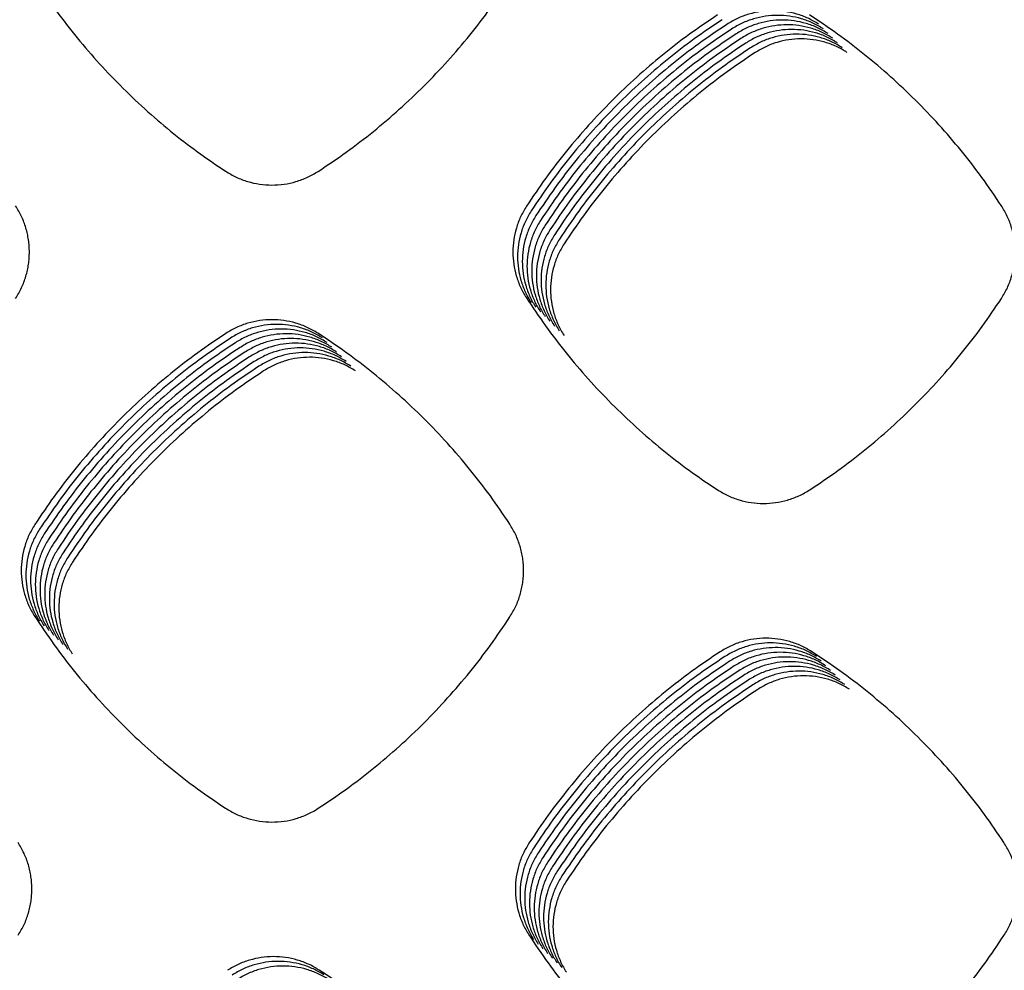
# Model space of a CAD drawing. Units: millimetres. Extents: x 14825 to 21551, y -16892 to -12508.
# Drawn here: x 15905 to 15944, y -15545 to -15507 of the extents above; entities that cross this region are included whole.
import ezdxf

# ---------------------------------------------------------------- set-up
doc = ezdxf.new("R2010")
doc.units = ezdxf.units.MM

msp = doc.modelspace()

# ---------------------------------------------------------------- linework, layer by layer
at = {"color": 6, "linetype": 'Continuous'}
for points, knots in [([(15905.79, -15505.273), (15906.041, -15505.649), (15906.544, -15506.402), (15907.373, -15507.479), (15908.252, -15508.514), (15909.185, -15509.502), (15910.169, -15510.44), (15911.201, -15511.325), (15912.275, -15512.159), (15913.026, -15512.665), (15913.401, -15512.919)], [0, 0, 0, 0, 1.358364, 2.714753, 4.073026, 5.43197, 6.790596, 8.149626, 9.507631, 10.866537, 10.866537, 10.866537, 10.866537]), ([(15917.097, -15512.926), (15917.473, -15512.673), (15918.226, -15512.169), (15919.303, -15511.339), (15920.339, -15510.457), (15921.326, -15509.521), (15922.264, -15508.535), (15923.147, -15507.501), (15923.979, -15506.424), (15924.485, -15505.671), (15924.738, -15505.295)], [0, 0, 0, 0, 1.359758, 2.717739, 4.077545, 5.43771, 6.797587, 8.157865, 9.516988, 10.87713, 10.87713, 10.87713, 10.87713]), ([(15933.018, -15506.688), (15932.643, -15506.941), (15931.893, -15507.446), (15930.819, -15508.277), (15929.788, -15509.159), (15928.804, -15510.095), (15927.869, -15511.08), (15926.988, -15512.114), (15926.158, -15513.189), (15925.654, -15513.941), (15925.401, -15514.317)], [0, 0, 0, 0, 1.357189, 2.712379, 4.069449, 5.42724, 6.784715, 8.142592, 9.499468, 10.857224, 10.857224, 10.857224, 10.857224]), ([(15937.057, -15507.055), (15936.918, -15506.973), (15936.639, -15506.808), (15936.182, -15506.642), (15935.707, -15506.538), (15935.223, -15506.505), (15934.74, -15506.54), (15934.267, -15506.646), (15933.811, -15506.814), (15933.533, -15506.98), (15933.393, -15507.063)], [0, 0, 0, 0, 0.484481, 0.968648, 1.453118, 1.937174, 2.419515, 2.901442, 3.385729, 3.871168, 3.871168, 3.871168, 3.871168]), ([(15944.336, -15514.289), (15944.082, -15513.914), (15943.575, -15513.163), (15942.741, -15512.09), (15941.856, -15511.059), (15940.917, -15510.075), (15939.928, -15509.142), (15938.892, -15508.263), (15937.813, -15507.434), (15937.059, -15506.931), (15936.682, -15506.68)], [0, 0, 0, 0, 1.358878, 2.715869, 4.074726, 5.434113, 6.793188, 8.152667, 9.511062, 10.870412, 10.870412, 10.870412, 10.870412]), ([(15933.206, -15506.875), (15932.83, -15507.128), (15932.08, -15507.633), (15931.007, -15508.464), (15929.975, -15509.346), (15928.991, -15510.282), (15928.057, -15511.268), (15927.176, -15512.301), (15926.346, -15513.377), (15925.841, -15514.128), (15925.589, -15514.504)], [0, 0, 0, 0, 1.357189, 2.712379, 4.069449, 5.42724, 6.784715, 8.142592, 9.499468, 10.857224, 10.857224, 10.857224, 10.857224]), ([(15933.393, -15507.063), (15933.018, -15507.316), (15932.268, -15507.821), (15931.195, -15508.652), (15930.163, -15509.534), (15929.179, -15510.469), (15928.244, -15511.455), (15927.363, -15512.489), (15926.533, -15513.564), (15926.029, -15514.316), (15925.777, -15514.691)], [0, 0, 0, 0, 1.357189, 2.712379, 4.069449, 5.42724, 6.784715, 8.142592, 9.499468, 10.857224, 10.857224, 10.857224, 10.857224]), ([(15937.245, -15507.242), (15937.106, -15507.16), (15936.827, -15506.996), (15936.369, -15506.829), (15935.895, -15506.726), (15935.411, -15506.693), (15934.927, -15506.728), (15934.455, -15506.834), (15933.998, -15507.002), (15933.72, -15507.167), (15933.581, -15507.25)], [0, 0, 0, 0, 0.484481, 0.968648, 1.453118, 1.937174, 2.419515, 2.901442, 3.385729, 3.871168, 3.871168, 3.871168, 3.871168]), ([(15937.433, -15507.429), (15937.293, -15507.347), (15937.014, -15507.183), (15936.557, -15507.017), (15936.082, -15506.913), (15935.598, -15506.88), (15935.115, -15506.915), (15934.642, -15507.021), (15934.186, -15507.189), (15933.908, -15507.355), (15933.768, -15507.438)], [0, 0, 0, 0, 0.484481, 0.968648, 1.453118, 1.937174, 2.419515, 2.901442, 3.385729, 3.871168, 3.871168, 3.871168, 3.871168]), ([(15937.62, -15507.617), (15937.481, -15507.535), (15937.202, -15507.371), (15936.744, -15507.204), (15936.27, -15507.1), (15935.786, -15507.068), (15935.303, -15507.103), (15934.83, -15507.208), (15934.374, -15507.377), (15934.095, -15507.542), (15933.956, -15507.625)], [0, 0, 0, 0, 0.484481, 0.968648, 1.453118, 1.937174, 2.419515, 2.901442, 3.385729, 3.871168, 3.871168, 3.871168, 3.871168]), ([(15933.581, -15507.25), (15933.205, -15507.503), (15932.455, -15508.008), (15931.382, -15508.839), (15930.351, -15509.721), (15929.366, -15510.657), (15928.432, -15511.643), (15927.551, -15512.676), (15926.721, -15513.752), (15926.217, -15514.503), (15925.964, -15514.879)], [0, 0, 0, 0, 1.357189, 2.712379, 4.069449, 5.42724, 6.784715, 8.142592, 9.499468, 10.857224, 10.857224, 10.857224, 10.857224]), ([(15933.768, -15507.438), (15933.393, -15507.69), (15932.643, -15508.196), (15931.57, -15509.027), (15930.538, -15509.908), (15929.554, -15510.844), (15928.619, -15511.83), (15927.739, -15512.864), (15926.909, -15513.939), (15926.404, -15514.69), (15926.152, -15515.066)], [0, 0, 0, 0, 1.357189, 2.712379, 4.069449, 5.42724, 6.784715, 8.142592, 9.499468, 10.857224, 10.857224, 10.857224, 10.857224]), ([(15937.808, -15507.804), (15937.668, -15507.722), (15937.39, -15507.558), (15936.932, -15507.392), (15936.458, -15507.288), (15935.973, -15507.255), (15935.49, -15507.29), (15935.018, -15507.396), (15934.561, -15507.564), (15934.283, -15507.73), (15934.144, -15507.812)], [0, 0, 0, 0, 0.484481, 0.968648, 1.453118, 1.937174, 2.419515, 2.901442, 3.385729, 3.871168, 3.871168, 3.871168, 3.871168]), ([(15937.995, -15507.992), (15937.856, -15507.91), (15937.577, -15507.745), (15937.12, -15507.579), (15936.645, -15507.475), (15936.161, -15507.442), (15935.678, -15507.477), (15935.205, -15507.583), (15934.749, -15507.751), (15934.471, -15507.917), (15934.331, -15508)], [0, 0, 0, 0, 0.484481, 0.968648, 1.453118, 1.937174, 2.419515, 2.901442, 3.385729, 3.871168, 3.871168, 3.871168, 3.871168]), ([(15933.956, -15507.625), (15933.581, -15507.878), (15932.831, -15508.383), (15931.757, -15509.214), (15930.726, -15510.096), (15929.742, -15511.032), (15928.807, -15512.017), (15927.926, -15513.051), (15927.096, -15514.126), (15926.592, -15514.878), (15926.339, -15515.254)], [0, 0, 0, 0, 1.357189, 2.712379, 4.069449, 5.42724, 6.784715, 8.142592, 9.499468, 10.857224, 10.857224, 10.857224, 10.857224]), ([(15934.144, -15507.812), (15933.768, -15508.065), (15933.018, -15508.57), (15931.945, -15509.401), (15930.913, -15510.283), (15929.929, -15511.219), (15928.995, -15512.205), (15928.114, -15513.238), (15927.284, -15514.314), (15926.779, -15515.065), (15926.527, -15515.441)], [0, 0, 0, 0, 1.357189, 2.712379, 4.069449, 5.42724, 6.784715, 8.142592, 9.499468, 10.857224, 10.857224, 10.857224, 10.857224]), ([(15938.183, -15508.179), (15938.044, -15508.097), (15937.765, -15507.933), (15937.307, -15507.766), (15936.833, -15507.663), (15936.349, -15507.63), (15935.865, -15507.665), (15935.393, -15507.771), (15934.936, -15507.939), (15934.658, -15508.104), (15934.519, -15508.187)], [0, 0, 0, 0, 0.484481, 0.968648, 1.453118, 1.937174, 2.419515, 2.901442, 3.385729, 3.871168, 3.871168, 3.871168, 3.871168]), ([(15934.331, -15508), (15933.956, -15508.253), (15933.206, -15508.758), (15932.133, -15509.589), (15931.101, -15510.471), (15930.117, -15511.406), (15929.182, -15512.392), (15928.301, -15513.426), (15927.471, -15514.501), (15926.967, -15515.253), (15926.715, -15515.628)], [0, 0, 0, 0, 1.357189, 2.712379, 4.069449, 5.42724, 6.784715, 8.142592, 9.499468, 10.857224, 10.857224, 10.857224, 10.857224]), ([(15934.519, -15508.187), (15934.143, -15508.44), (15933.393, -15508.945), (15932.32, -15509.776), (15931.288, -15510.658), (15930.304, -15511.594), (15929.37, -15512.58), (15928.489, -15513.613), (15927.659, -15514.689), (15927.155, -15515.44), (15926.902, -15515.816)], [0, 0, 0, 0, 1.357189, 2.712379, 4.069449, 5.42724, 6.784715, 8.142592, 9.499468, 10.857224, 10.857224, 10.857224, 10.857224]), ([(15913.401, -15512.919), (15913.541, -15513.002), (15913.821, -15513.169), (15914.282, -15513.339), (15914.759, -15513.447), (15915.248, -15513.482), (15915.736, -15513.448), (15916.134, -15513.361), (15916.443, -15513.258), (15916.669, -15513.164), (15916.888, -15513.055), (15917.027, -15512.969), (15917.097, -15512.926)], [0, 0, 0, 0, 0.488293, 0.976502, 1.464766, 1.952946, 2.440428, 2.926191, 3.17115, 3.41626, 3.660653, 3.905846, 3.905846, 3.905846, 3.905846]), ([(15905.031, -15517.991), (15905.115, -15517.851), (15905.281, -15517.571), (15905.421, -15517.187), (15905.503, -15516.871), (15905.546, -15516.63), (15905.572, -15516.388), (15905.581, -15516.144), (15905.572, -15515.9), (15905.546, -15515.656), (15905.502, -15515.416), (15905.42, -15515.101), (15905.278, -15514.716), (15905.111, -15514.435), (15905.027, -15514.294)], [0, 0, 0, 0, 0.488425, 0.975121, 1.220517, 1.46536, 1.708589, 1.951801, 2.196591, 2.441962, 2.685872, 2.928894, 3.417143, 3.908806, 3.908806, 3.908806, 3.908806]), ([(15925.401, -15514.317), (15925.319, -15514.455), (15925.155, -15514.732), (15924.988, -15515.187), (15924.883, -15515.659), (15924.848, -15516.142), (15924.882, -15516.624), (15924.967, -15517.017), (15925.069, -15517.322), (15925.162, -15517.546), (15925.27, -15517.763), (15925.354, -15517.9), (15925.397, -15517.969)], [0, 0, 0, 0, 0.48237, 0.964542, 1.446885, 1.929038, 2.410695, 2.890669, 3.132583, 3.374823, 3.616377, 3.858648, 3.858648, 3.858648, 3.858648]), ([(15925.589, -15514.504), (15925.507, -15514.643), (15925.343, -15514.92), (15925.176, -15515.375), (15925.07, -15515.847), (15925.036, -15516.329), (15925.069, -15516.811), (15925.155, -15517.204), (15925.256, -15517.51), (15925.349, -15517.733), (15925.457, -15517.95), (15925.542, -15518.087), (15925.585, -15518.156)], [0, 0, 0, 0, 0.48237, 0.964542, 1.446885, 1.929038, 2.410695, 2.890669, 3.132583, 3.374823, 3.616377, 3.858648, 3.858648, 3.858648, 3.858648]), ([(15944.34, -15517.997), (15944.424, -15517.856), (15944.591, -15517.575), (15944.732, -15517.19), (15944.813, -15516.874), (15944.857, -15516.632), (15944.883, -15516.389), (15944.892, -15516.144), (15944.883, -15515.899), (15944.856, -15515.655), (15944.812, -15515.414), (15944.73, -15515.098), (15944.588, -15514.713), (15944.42, -15514.431), (15944.336, -15514.289)], [0, 0, 0, 0, 0.48982, 0.977914, 1.224013, 1.46955, 1.713471, 1.957383, 2.202885, 2.448955, 2.693548, 2.937263, 3.426925, 3.920005, 3.920005, 3.920005, 3.920005]), ([(15925.777, -15514.691), (15925.694, -15514.83), (15925.53, -15515.107), (15925.363, -15515.562), (15925.258, -15516.034), (15925.224, -15516.517), (15925.257, -15516.998), (15925.342, -15517.392), (15925.444, -15517.697), (15925.537, -15517.921), (15925.645, -15518.138), (15925.73, -15518.275), (15925.772, -15518.344)], [0, 0, 0, 0, 0.48237, 0.964542, 1.446885, 1.929038, 2.410695, 2.890669, 3.132583, 3.374823, 3.616377, 3.858648, 3.858648, 3.858648, 3.858648]), ([(15925.964, -15514.879), (15925.882, -15515.017), (15925.718, -15515.294), (15925.551, -15515.75), (15925.446, -15516.221), (15925.411, -15516.704), (15925.444, -15517.186), (15925.53, -15517.579), (15925.632, -15517.884), (15925.725, -15518.108), (15925.833, -15518.325), (15925.917, -15518.462), (15925.96, -15518.531)], [0, 0, 0, 0, 0.48237, 0.964542, 1.446885, 1.929038, 2.410695, 2.890669, 3.132583, 3.374823, 3.616377, 3.858648, 3.858648, 3.858648, 3.858648]), ([(15926.152, -15515.066), (15926.07, -15515.205), (15925.905, -15515.482), (15925.738, -15515.937), (15925.633, -15516.409), (15925.599, -15516.892), (15925.632, -15517.373), (15925.718, -15517.767), (15925.819, -15518.072), (15925.912, -15518.295), (15926.02, -15518.512), (15926.105, -15518.65), (15926.147, -15518.718)], [0, 0, 0, 0, 0.48237, 0.964542, 1.446885, 1.929038, 2.410695, 2.890669, 3.132583, 3.374823, 3.616377, 3.858648, 3.858648, 3.858648, 3.858648]), ([(15926.339, -15515.254), (15926.257, -15515.392), (15926.093, -15515.669), (15925.926, -15516.124), (15925.821, -15516.596), (15925.786, -15517.079), (15925.82, -15517.561), (15925.905, -15517.954), (15926.007, -15518.259), (15926.1, -15518.483), (15926.208, -15518.7), (15926.292, -15518.837), (15926.335, -15518.906)], [0, 0, 0, 0, 0.48237, 0.964542, 1.446885, 1.929038, 2.410695, 2.890669, 3.132583, 3.374823, 3.616377, 3.858648, 3.858648, 3.858648, 3.858648]), ([(15926.527, -15515.441), (15926.445, -15515.58), (15926.281, -15515.857), (15926.114, -15516.312), (15926.008, -15516.784), (15925.974, -15517.266), (15926.007, -15517.748), (15926.093, -15518.141), (15926.194, -15518.447), (15926.287, -15518.67), (15926.395, -15518.887), (15926.48, -15519.024), (15926.523, -15519.093)], [0, 0, 0, 0, 0.48237, 0.964542, 1.446885, 1.929038, 2.410695, 2.890669, 3.132583, 3.374823, 3.616377, 3.858648, 3.858648, 3.858648, 3.858648]), ([(15926.715, -15515.628), (15926.632, -15515.767), (15926.468, -15516.044), (15926.301, -15516.499), (15926.196, -15516.971), (15926.162, -15517.454), (15926.195, -15517.935), (15926.28, -15518.329), (15926.382, -15518.634), (15926.475, -15518.858), (15926.583, -15519.075), (15926.668, -15519.212), (15926.71, -15519.281)], [0, 0, 0, 0, 0.48237, 0.964542, 1.446885, 1.929038, 2.410695, 2.890669, 3.132583, 3.374823, 3.616377, 3.858648, 3.858648, 3.858648, 3.858648]), ([(15926.902, -15515.816), (15926.82, -15515.954), (15926.656, -15516.231), (15926.489, -15516.687), (15926.384, -15517.158), (15926.349, -15517.641), (15926.382, -15518.123), (15926.468, -15518.516), (15926.57, -15518.821), (15926.663, -15519.045), (15926.771, -15519.262), (15926.855, -15519.399), (15926.898, -15519.468)], [0, 0, 0, 0, 0.48237, 0.964542, 1.446885, 1.929038, 2.410695, 2.890669, 3.132583, 3.374823, 3.616377, 3.858648, 3.858648, 3.858648, 3.858648]), ([(15925.397, -15517.969), (15925.648, -15518.345), (15926.151, -15519.098), (15926.978, -15520.175), (15927.857, -15521.211), (15928.79, -15522.199), (15929.773, -15523.138), (15930.804, -15524.023), (15931.877, -15524.857), (15932.627, -15525.364), (15933.003, -15525.618)], [0, 0, 0, 0, 1.358099, 2.714176, 4.072143, 5.430856, 6.789253, 8.148053, 9.505855, 10.864534, 10.864534, 10.864534, 10.864534]), ([(15936.698, -15525.627), (15937.074, -15525.374), (15937.827, -15524.87), (15938.905, -15524.04), (15939.94, -15523.159), (15940.928, -15522.223), (15941.866, -15521.237), (15942.749, -15520.202), (15943.582, -15519.126), (15944.088, -15518.373), (15944.34, -15517.997)], [0, 0, 0, 0, 1.359856, 2.717942, 4.07785, 5.438106, 6.798076, 8.158447, 9.517657, 10.877891, 10.877891, 10.877891, 10.877891]), ([(15917.082, -15519.38), (15916.942, -15519.298), (15916.664, -15519.134), (15916.206, -15518.967), (15915.731, -15518.863), (15915.247, -15518.83), (15914.764, -15518.865), (15914.291, -15518.971), (15913.834, -15519.139), (15913.556, -15519.304), (15913.417, -15519.387)], [0, 0, 0, 0, 0.484608, 0.9689, 1.453498, 1.937679, 2.420144, 2.902195, 3.386607, 3.872173, 3.872173, 3.872173, 3.872173]), ([(15917.269, -15519.567), (15917.13, -15519.485), (15916.851, -15519.321), (15916.393, -15519.154), (15915.919, -15519.05), (15915.435, -15519.018), (15914.951, -15519.052), (15914.479, -15519.158), (15914.022, -15519.326), (15913.744, -15519.491), (15913.604, -15519.574)], [0, 0, 0, 0, 0.484608, 0.9689, 1.453498, 1.937679, 2.420144, 2.902195, 3.386607, 3.872173, 3.872173, 3.872173, 3.872173]), ([(15917.457, -15519.755), (15917.317, -15519.673), (15917.039, -15519.508), (15916.581, -15519.342), (15916.107, -15519.238), (15915.622, -15519.205), (15915.139, -15519.24), (15914.666, -15519.345), (15914.21, -15519.513), (15913.931, -15519.679), (15913.792, -15519.761)], [0, 0, 0, 0, 0.484608, 0.9689, 1.453498, 1.937679, 2.420144, 2.902195, 3.386607, 3.872173, 3.872173, 3.872173, 3.872173]), ([(15913.417, -15519.387), (15913.041, -15519.639), (15912.291, -15520.144), (15911.217, -15520.975), (15910.185, -15521.856), (15909.2, -15522.792), (15908.265, -15523.777), (15907.383, -15524.811), (15906.553, -15525.886), (15906.048, -15526.637), (15905.795, -15527.013)], [0, 0, 0, 0, 1.357405, 2.712789, 4.070057, 5.428077, 6.785782, 8.143889, 9.501006, 10.858993, 10.858993, 10.858993, 10.858993]), ([(15913.604, -15519.574), (15913.229, -15519.827), (15912.478, -15520.332), (15911.404, -15521.162), (15910.372, -15522.044), (15909.388, -15522.979), (15908.452, -15523.965), (15907.571, -15524.998), (15906.74, -15526.073), (15906.236, -15526.825), (15905.983, -15527.201)], [0, 0, 0, 0, 1.357405, 2.712789, 4.070057, 5.428077, 6.785782, 8.143889, 9.501006, 10.858993, 10.858993, 10.858993, 10.858993]), ([(15917.644, -15519.942), (15917.505, -15519.86), (15917.226, -15519.696), (15916.769, -15519.529), (15916.294, -15519.425), (15915.81, -15519.392), (15915.327, -15519.427), (15914.854, -15519.533), (15914.397, -15519.701), (15914.119, -15519.866), (15913.979, -15519.949)], [0, 0, 0, 0, 0.484608, 0.9689, 1.453498, 1.937679, 2.420144, 2.902195, 3.386607, 3.872173, 3.872173, 3.872173, 3.872173]), ([(15917.832, -15520.13), (15917.693, -15520.047), (15917.414, -15519.883), (15916.956, -15519.717), (15916.482, -15519.613), (15915.997, -15519.58), (15915.514, -15519.614), (15915.041, -15519.72), (15914.585, -15519.888), (15914.306, -15520.054), (15914.167, -15520.136)], [0, 0, 0, 0, 0.484608, 0.9689, 1.453498, 1.937679, 2.420144, 2.902195, 3.386607, 3.872173, 3.872173, 3.872173, 3.872173]), ([(15924.734, -15526.99), (15924.48, -15526.615), (15923.973, -15525.865), (15923.14, -15524.791), (15922.255, -15523.76), (15921.316, -15522.776), (15920.327, -15521.843), (15919.291, -15520.963), (15918.212, -15520.135), (15917.459, -15519.632), (15917.082, -15519.38)], [0, 0, 0, 0, 1.358823, 2.715759, 4.07456, 5.433892, 6.792914, 8.152339, 9.510682, 10.869977, 10.869977, 10.869977, 10.869977]), ([(15913.792, -15519.761), (15913.416, -15520.014), (15912.666, -15520.519), (15911.592, -15521.35), (15910.56, -15522.231), (15909.575, -15523.167), (15908.64, -15524.152), (15907.759, -15525.186), (15906.928, -15526.261), (15906.423, -15527.012), (15906.171, -15527.388)], [0, 0, 0, 0, 1.357405, 2.712789, 4.070057, 5.428077, 6.785782, 8.143889, 9.501006, 10.858993, 10.858993, 10.858993, 10.858993]), ([(15913.979, -15519.949), (15913.604, -15520.202), (15912.853, -15520.707), (15911.78, -15521.537), (15910.747, -15522.419), (15909.763, -15523.354), (15908.827, -15524.34), (15907.946, -15525.373), (15907.116, -15526.448), (15906.611, -15527.2), (15906.358, -15527.575)], [0, 0, 0, 0, 1.357405, 2.712789, 4.070057, 5.428077, 6.785782, 8.143889, 9.501006, 10.858993, 10.858993, 10.858993, 10.858993]), ([(15918.02, -15520.317), (15917.88, -15520.235), (15917.602, -15520.071), (15917.144, -15519.904), (15916.669, -15519.8), (15916.185, -15519.767), (15915.702, -15519.802), (15915.229, -15519.908), (15914.772, -15520.076), (15914.494, -15520.241), (15914.355, -15520.324)], [0, 0, 0, 0, 0.484608, 0.9689, 1.453498, 1.937679, 2.420144, 2.902195, 3.386607, 3.872173, 3.872173, 3.872173, 3.872173]), ([(15918.207, -15520.504), (15918.068, -15520.422), (15917.789, -15520.258), (15917.331, -15520.091), (15916.857, -15519.987), (15916.373, -15519.955), (15915.889, -15519.989), (15915.417, -15520.095), (15914.96, -15520.263), (15914.682, -15520.428), (15914.542, -15520.511)], [0, 0, 0, 0, 0.484608, 0.9689, 1.453498, 1.937679, 2.420144, 2.902195, 3.386607, 3.872173, 3.872173, 3.872173, 3.872173]), ([(15914.167, -15520.136), (15913.791, -15520.389), (15913.041, -15520.894), (15911.967, -15521.725), (15910.935, -15522.606), (15909.95, -15523.542), (15909.015, -15524.527), (15908.134, -15525.56), (15907.303, -15526.636), (15906.798, -15527.387), (15906.546, -15527.763)], [0, 0, 0, 0, 1.357405, 2.712789, 4.070057, 5.428077, 6.785782, 8.143889, 9.501006, 10.858993, 10.858993, 10.858993, 10.858993]), ([(15914.355, -15520.324), (15913.979, -15520.576), (15913.229, -15521.081), (15912.155, -15521.912), (15911.123, -15522.793), (15910.138, -15523.729), (15909.203, -15524.714), (15908.321, -15525.748), (15907.491, -15526.823), (15906.986, -15527.574), (15906.733, -15527.95)], [0, 0, 0, 0, 1.357405, 2.712789, 4.070057, 5.428077, 6.785782, 8.143889, 9.501006, 10.858993, 10.858993, 10.858993, 10.858993]), ([(15918.395, -15520.692), (15918.255, -15520.61), (15917.977, -15520.445), (15917.519, -15520.279), (15917.045, -15520.175), (15916.56, -15520.142), (15916.077, -15520.177), (15915.604, -15520.282), (15915.148, -15520.45), (15914.869, -15520.616), (15914.73, -15520.698)], [0, 0, 0, 0, 0.484608, 0.9689, 1.453498, 1.937679, 2.420144, 2.902195, 3.386607, 3.872173, 3.872173, 3.872173, 3.872173]), ([(15918.582, -15520.879), (15918.443, -15520.797), (15918.164, -15520.633), (15917.707, -15520.466), (15917.232, -15520.362), (15916.748, -15520.329), (15916.265, -15520.364), (15915.792, -15520.47), (15915.335, -15520.638), (15915.057, -15520.803), (15914.917, -15520.886)], [0, 0, 0, 0, 0.484608, 0.9689, 1.453498, 1.937679, 2.420144, 2.902195, 3.386607, 3.872173, 3.872173, 3.872173, 3.872173]), ([(15914.542, -15520.511), (15914.167, -15520.764), (15913.416, -15521.269), (15912.342, -15522.099), (15911.31, -15522.981), (15910.326, -15523.916), (15909.39, -15524.902), (15908.509, -15525.935), (15907.678, -15527.01), (15907.174, -15527.762), (15906.921, -15528.138)], [0, 0, 0, 0, 1.357405, 2.712789, 4.070057, 5.428077, 6.785782, 8.143889, 9.501006, 10.858993, 10.858993, 10.858993, 10.858993]), ([(15914.73, -15520.698), (15914.354, -15520.951), (15913.604, -15521.456), (15912.53, -15522.287), (15911.498, -15523.168), (15910.513, -15524.104), (15909.578, -15525.089), (15908.697, -15526.123), (15907.866, -15527.198), (15907.361, -15527.949), (15907.109, -15528.325)], [0, 0, 0, 0, 1.357405, 2.712789, 4.070057, 5.428077, 6.785782, 8.143889, 9.501006, 10.858993, 10.858993, 10.858993, 10.858993]), ([(15914.917, -15520.886), (15914.542, -15521.139), (15913.791, -15521.644), (15912.718, -15522.474), (15911.685, -15523.356), (15910.701, -15524.291), (15909.765, -15525.277), (15908.884, -15526.31), (15908.054, -15527.385), (15907.549, -15528.137), (15907.296, -15528.512)], [0, 0, 0, 0, 1.357405, 2.712789, 4.070057, 5.428077, 6.785782, 8.143889, 9.501006, 10.858993, 10.858993, 10.858993, 10.858993]), ([(15933.003, -15525.618), (15933.143, -15525.702), (15933.422, -15525.869), (15933.883, -15526.039), (15934.36, -15526.147), (15934.849, -15526.182), (15935.336, -15526.149), (15935.735, -15526.062), (15936.044, -15525.959), (15936.27, -15525.865), (15936.489, -15525.756), (15936.628, -15525.67), (15936.698, -15525.627)], [0, 0, 0, 0, 0.488275, 0.976471, 1.464717, 1.952885, 2.440346, 2.926088, 3.171042, 3.416137, 3.660514, 3.905696, 3.905696, 3.905696, 3.905696]), ([(15905.795, -15527.013), (15905.713, -15527.152), (15905.548, -15527.43), (15905.381, -15527.886), (15905.275, -15528.359), (15905.241, -15528.842), (15905.274, -15529.325), (15905.36, -15529.719), (15905.462, -15530.025), (15905.555, -15530.249), (15905.663, -15530.467), (15905.748, -15530.604), (15905.79, -15530.673)], [0, 0, 0, 0, 0.483396, 0.966611, 1.449979, 1.933173, 2.415841, 2.896818, 3.139257, 3.381999, 3.624048, 3.866826, 3.866826, 3.866826, 3.866826]), ([(15924.739, -15530.696), (15924.822, -15530.556), (15924.989, -15530.275), (15925.13, -15529.89), (15925.211, -15529.574), (15925.255, -15529.332), (15925.281, -15529.089), (15925.29, -15528.845), (15925.281, -15528.6), (15925.254, -15528.356), (15925.21, -15528.115), (15925.128, -15527.799), (15924.986, -15527.414), (15924.818, -15527.132), (15924.734, -15526.99)], [0, 0, 0, 0, 0.489584, 0.977438, 1.223417, 1.468838, 1.712642, 1.956435, 2.201812, 2.447764, 2.692246, 2.935843, 3.425261, 3.918097, 3.918097, 3.918097, 3.918097]), ([(15905.983, -15527.201), (15905.901, -15527.339), (15905.736, -15527.617), (15905.568, -15528.073), (15905.463, -15528.546), (15905.428, -15529.03), (15905.462, -15529.512), (15905.547, -15529.907), (15905.649, -15530.213), (15905.742, -15530.436), (15905.85, -15530.654), (15905.935, -15530.792), (15905.978, -15530.86)], [0, 0, 0, 0, 0.483396, 0.966611, 1.449979, 1.933173, 2.415841, 2.896818, 3.139257, 3.381999, 3.624048, 3.866826, 3.866826, 3.866826, 3.866826]), ([(15906.171, -15527.388), (15906.088, -15527.527), (15905.924, -15527.804), (15905.756, -15528.261), (15905.65, -15528.733), (15905.616, -15529.217), (15905.649, -15529.7), (15905.735, -15530.094), (15905.837, -15530.4), (15905.93, -15530.624), (15906.038, -15530.841), (15906.123, -15530.979), (15906.166, -15531.048)], [0, 0, 0, 0, 0.483396, 0.966611, 1.449979, 1.933173, 2.415841, 2.896818, 3.139257, 3.381999, 3.624048, 3.866826, 3.866826, 3.866826, 3.866826]), ([(15906.358, -15527.575), (15906.276, -15527.714), (15906.111, -15527.992), (15905.944, -15528.448), (15905.838, -15528.921), (15905.803, -15529.404), (15905.837, -15529.887), (15905.923, -15530.282), (15906.024, -15530.587), (15906.118, -15530.811), (15906.226, -15531.029), (15906.311, -15531.166), (15906.353, -15531.235)], [0, 0, 0, 0, 0.483396, 0.966611, 1.449979, 1.933173, 2.415841, 2.896818, 3.139257, 3.381999, 3.624048, 3.866826, 3.866826, 3.866826, 3.866826]), ([(15906.546, -15527.763), (15906.463, -15527.902), (15906.299, -15528.179), (15906.131, -15528.635), (15906.026, -15529.108), (15905.991, -15529.592), (15906.024, -15530.075), (15906.11, -15530.469), (15906.212, -15530.775), (15906.305, -15530.999), (15906.413, -15531.216), (15906.498, -15531.354), (15906.541, -15531.423)], [0, 0, 0, 0, 0.483396, 0.966611, 1.449979, 1.933173, 2.415841, 2.896818, 3.139257, 3.381999, 3.624048, 3.866826, 3.866826, 3.866826, 3.866826]), ([(15906.733, -15527.95), (15906.651, -15528.089), (15906.486, -15528.367), (15906.319, -15528.823), (15906.213, -15529.296), (15906.179, -15529.779), (15906.212, -15530.262), (15906.298, -15530.656), (15906.4, -15530.962), (15906.493, -15531.186), (15906.601, -15531.404), (15906.686, -15531.541), (15906.728, -15531.61)], [0, 0, 0, 0, 0.483396, 0.966611, 1.449979, 1.933173, 2.415841, 2.896818, 3.139257, 3.381999, 3.624048, 3.866826, 3.866826, 3.866826, 3.866826]), ([(15906.921, -15528.138), (15906.839, -15528.276), (15906.674, -15528.554), (15906.506, -15529.01), (15906.401, -15529.483), (15906.366, -15529.967), (15906.4, -15530.449), (15906.485, -15530.844), (15906.587, -15531.15), (15906.68, -15531.373), (15906.788, -15531.591), (15906.873, -15531.729), (15906.916, -15531.797)], [0, 0, 0, 0, 0.483396, 0.966611, 1.449979, 1.933173, 2.415841, 2.896818, 3.139257, 3.381999, 3.624048, 3.866826, 3.866826, 3.866826, 3.866826]), ([(15907.109, -15528.325), (15907.026, -15528.464), (15906.862, -15528.741), (15906.694, -15529.198), (15906.588, -15529.67), (15906.554, -15530.154), (15906.587, -15530.637), (15906.673, -15531.031), (15906.775, -15531.337), (15906.868, -15531.561), (15906.976, -15531.778), (15907.061, -15531.916), (15907.104, -15531.985)], [0, 0, 0, 0, 0.483396, 0.966611, 1.449979, 1.933173, 2.415841, 2.896818, 3.139257, 3.381999, 3.624048, 3.866826, 3.866826, 3.866826, 3.866826]), ([(15907.296, -15528.512), (15907.214, -15528.651), (15907.049, -15528.929), (15906.882, -15529.385), (15906.776, -15529.858), (15906.741, -15530.341), (15906.775, -15530.824), (15906.861, -15531.219), (15906.962, -15531.524), (15907.056, -15531.748), (15907.164, -15531.966), (15907.249, -15532.103), (15907.291, -15532.172)], [0, 0, 0, 0, 0.483396, 0.966611, 1.449979, 1.933173, 2.415841, 2.896818, 3.139257, 3.381999, 3.624048, 3.866826, 3.866826, 3.866826, 3.866826]), ([(15905.79, -15530.673), (15906.042, -15531.05), (15906.545, -15531.802), (15907.372, -15532.88), (15908.251, -15533.916), (15909.184, -15534.904), (15910.168, -15535.843), (15911.199, -15536.728), (15912.273, -15537.562), (15913.024, -15538.069), (15913.399, -15538.323)], [0, 0, 0, 0, 1.358458, 2.714938, 4.073302, 5.432344, 6.791067, 8.150194, 9.508297, 10.8673, 10.8673, 10.8673, 10.8673]), ([(15917.099, -15538.33), (15917.476, -15538.078), (15918.229, -15537.573), (15919.306, -15536.742), (15920.341, -15535.861), (15921.328, -15534.924), (15922.266, -15533.937), (15923.149, -15532.903), (15923.981, -15531.826), (15924.486, -15531.073), (15924.739, -15530.696)], [0, 0, 0, 0, 1.359935, 2.718122, 4.078119, 5.438432, 6.798466, 8.158899, 9.518159, 10.878455, 10.878455, 10.878455, 10.878455]), ([(15936.781, -15532.083), (15936.641, -15532.001), (15936.363, -15531.837), (15935.906, -15531.671), (15935.432, -15531.567), (15934.948, -15531.535), (15934.465, -15531.57), (15933.993, -15531.675), (15933.537, -15531.843), (15933.259, -15532.008), (15933.12, -15532.091)], [0, 0, 0, 0, 0.484028, 0.967749, 1.451767, 1.93538, 2.417296, 2.89876, 3.382606, 3.867625, 3.867625, 3.867625, 3.867625]), ([(15936.968, -15532.27), (15936.829, -15532.188), (15936.55, -15532.024), (15936.093, -15531.858), (15935.619, -15531.755), (15935.136, -15531.722), (15934.653, -15531.757), (15934.181, -15531.863), (15933.725, -15532.031), (15933.447, -15532.196), (15933.307, -15532.279)], [0, 0, 0, 0, 0.484028, 0.967749, 1.451767, 1.93538, 2.417296, 2.89876, 3.382606, 3.867625, 3.867625, 3.867625, 3.867625]), ([(15933.12, -15532.091), (15932.744, -15532.344), (15931.994, -15532.849), (15930.921, -15533.68), (15929.889, -15534.561), (15928.905, -15535.497), (15927.97, -15536.482), (15927.089, -15537.515), (15926.258, -15538.59), (15925.754, -15539.341), (15925.501, -15539.717)], [0, 0, 0, 0, 1.357097, 2.712135, 4.069058, 5.426795, 6.78422, 8.142045, 9.498906, 10.856614, 10.856614, 10.856614, 10.856614]), ([(15937.156, -15532.458), (15937.017, -15532.376), (15936.738, -15532.212), (15936.281, -15532.046), (15935.807, -15531.942), (15935.323, -15531.909), (15934.84, -15531.944), (15934.368, -15532.05), (15933.912, -15532.218), (15933.634, -15532.383), (15933.495, -15532.466)], [0, 0, 0, 0, 0.484028, 0.967749, 1.451767, 1.93538, 2.417296, 2.89876, 3.382606, 3.867625, 3.867625, 3.867625, 3.867625]), ([(15937.343, -15532.645), (15937.204, -15532.563), (15936.926, -15532.399), (15936.468, -15532.233), (15935.995, -15532.129), (15935.511, -15532.097), (15935.028, -15532.132), (15934.556, -15532.237), (15934.1, -15532.405), (15933.822, -15532.571), (15933.683, -15532.653)], [0, 0, 0, 0, 0.484028, 0.967749, 1.451767, 1.93538, 2.417296, 2.89876, 3.382606, 3.867625, 3.867625, 3.867625, 3.867625]), ([(15944.438, -15539.689), (15944.184, -15539.313), (15943.677, -15538.563), (15942.842, -15537.49), (15941.957, -15536.46), (15941.017, -15535.477), (15940.028, -15534.543), (15938.991, -15533.665), (15937.912, -15532.837), (15937.158, -15532.334), (15936.781, -15532.083)], [0, 0, 0, 0, 1.358851, 2.715799, 4.074617, 5.433991, 6.793051, 8.152516, 9.510907, 10.870243, 10.870243, 10.870243, 10.870243]), ([(15933.307, -15532.279), (15932.932, -15532.531), (15932.182, -15533.036), (15931.109, -15533.867), (15930.077, -15534.748), (15929.092, -15535.684), (15928.157, -15536.669), (15927.276, -15537.702), (15926.446, -15538.778), (15925.941, -15539.529), (15925.689, -15539.904)], [0, 0, 0, 0, 1.357097, 2.712135, 4.069058, 5.426795, 6.78422, 8.142045, 9.498906, 10.856614, 10.856614, 10.856614, 10.856614]), ([(15933.495, -15532.466), (15933.12, -15532.719), (15932.37, -15533.224), (15931.296, -15534.054), (15930.264, -15534.936), (15929.28, -15535.871), (15928.345, -15536.857), (15927.464, -15537.89), (15926.634, -15538.965), (15926.129, -15539.716), (15925.876, -15540.092)], [0, 0, 0, 0, 1.357097, 2.712135, 4.069058, 5.426795, 6.78422, 8.142045, 9.498906, 10.856614, 10.856614, 10.856614, 10.856614]), ([(15937.531, -15532.832), (15937.392, -15532.75), (15937.113, -15532.587), (15936.656, -15532.42), (15936.182, -15532.317), (15935.698, -15532.284), (15935.216, -15532.319), (15934.743, -15532.425), (15934.287, -15532.593), (15934.009, -15532.758), (15933.87, -15532.841)], [0, 0, 0, 0, 0.484028, 0.967749, 1.451767, 1.93538, 2.417296, 2.89876, 3.382606, 3.867625, 3.867625, 3.867625, 3.867625]), ([(15937.719, -15533.02), (15937.579, -15532.938), (15937.301, -15532.774), (15936.844, -15532.608), (15936.37, -15532.504), (15935.886, -15532.472), (15935.403, -15532.507), (15934.931, -15532.612), (15934.475, -15532.78), (15934.197, -15532.945), (15934.058, -15533.028)], [0, 0, 0, 0, 0.484028, 0.967749, 1.451767, 1.93538, 2.417296, 2.89876, 3.382606, 3.867625, 3.867625, 3.867625, 3.867625]), ([(15933.683, -15532.653), (15933.307, -15532.906), (15932.557, -15533.411), (15931.484, -15534.242), (15930.452, -15535.123), (15929.468, -15536.059), (15928.533, -15537.044), (15927.652, -15538.077), (15926.821, -15539.152), (15926.316, -15539.904), (15926.064, -15540.279)], [0, 0, 0, 0, 1.357097, 2.712135, 4.069058, 5.426795, 6.78422, 8.142045, 9.498906, 10.856614, 10.856614, 10.856614, 10.856614]), ([(15933.87, -15532.841), (15933.495, -15533.093), (15932.745, -15533.598), (15931.671, -15534.429), (15930.639, -15535.311), (15929.655, -15536.246), (15928.72, -15537.231), (15927.839, -15538.265), (15927.009, -15539.34), (15926.504, -15540.091), (15926.252, -15540.467)], [0, 0, 0, 0, 1.357097, 2.712135, 4.069058, 5.426795, 6.78422, 8.142045, 9.498906, 10.856614, 10.856614, 10.856614, 10.856614]), ([(15937.906, -15533.207), (15937.767, -15533.125), (15937.488, -15532.961), (15937.031, -15532.795), (15936.557, -15532.692), (15936.074, -15532.659), (15935.591, -15532.694), (15935.119, -15532.8), (15934.663, -15532.968), (15934.385, -15533.133), (15934.245, -15533.216)], [0, 0, 0, 0, 0.484028, 0.967749, 1.451767, 1.93538, 2.417296, 2.89876, 3.382606, 3.867625, 3.867625, 3.867625, 3.867625]), ([(15938.094, -15533.395), (15937.955, -15533.313), (15937.676, -15533.149), (15937.219, -15532.983), (15936.745, -15532.879), (15936.261, -15532.846), (15935.778, -15532.881), (15935.306, -15532.987), (15934.85, -15533.155), (15934.572, -15533.32), (15934.433, -15533.403)], [0, 0, 0, 0, 0.484028, 0.967749, 1.451767, 1.93538, 2.417296, 2.89876, 3.382606, 3.867625, 3.867625, 3.867625, 3.867625]), ([(15934.058, -15533.028), (15933.682, -15533.281), (15932.932, -15533.786), (15931.859, -15534.617), (15930.827, -15535.498), (15929.843, -15536.434), (15928.908, -15537.419), (15928.027, -15538.452), (15927.196, -15539.527), (15926.692, -15540.278), (15926.439, -15540.654)], [0, 0, 0, 0, 1.357097, 2.712135, 4.069058, 5.426795, 6.78422, 8.142045, 9.498906, 10.856614, 10.856614, 10.856614, 10.856614]), ([(15934.245, -15533.216), (15933.87, -15533.468), (15933.12, -15533.973), (15932.047, -15534.804), (15931.015, -15535.685), (15930.03, -15536.621), (15929.095, -15537.606), (15928.214, -15538.639), (15927.384, -15539.715), (15926.879, -15540.466), (15926.627, -15540.841)], [0, 0, 0, 0, 1.357097, 2.712135, 4.069058, 5.426795, 6.78422, 8.142045, 9.498906, 10.856614, 10.856614, 10.856614, 10.856614]), ([(15938.281, -15533.582), (15938.142, -15533.5), (15937.864, -15533.336), (15937.406, -15533.17), (15936.933, -15533.066), (15936.449, -15533.034), (15935.966, -15533.069), (15935.494, -15533.174), (15935.038, -15533.342), (15934.76, -15533.508), (15934.621, -15533.59)], [0, 0, 0, 0, 0.484028, 0.967749, 1.451767, 1.93538, 2.417296, 2.89876, 3.382606, 3.867625, 3.867625, 3.867625, 3.867625]), ([(15934.433, -15533.403), (15934.058, -15533.656), (15933.308, -15534.161), (15932.234, -15534.991), (15931.202, -15535.873), (15930.218, -15536.808), (15929.283, -15537.794), (15928.402, -15538.827), (15927.572, -15539.902), (15927.067, -15540.653), (15926.814, -15541.029)], [0, 0, 0, 0, 1.357097, 2.712135, 4.069058, 5.426795, 6.78422, 8.142045, 9.498906, 10.856614, 10.856614, 10.856614, 10.856614]), ([(15934.621, -15533.59), (15934.245, -15533.843), (15933.495, -15534.348), (15932.422, -15535.179), (15931.39, -15536.06), (15930.406, -15536.996), (15929.471, -15537.981), (15928.59, -15539.014), (15927.759, -15540.089), (15927.254, -15540.841), (15927.002, -15541.216)], [0, 0, 0, 0, 1.357097, 2.712135, 4.069058, 5.426795, 6.78422, 8.142045, 9.498906, 10.856614, 10.856614, 10.856614, 10.856614]), ([(15913.399, -15538.323), (15913.539, -15538.407), (15913.82, -15538.574), (15914.281, -15538.744), (15914.759, -15538.852), (15915.248, -15538.887), (15915.736, -15538.854), (15916.135, -15538.767), (15916.445, -15538.664), (15916.671, -15538.569), (15916.891, -15538.459), (15917.03, -15538.373), (15917.099, -15538.33)], [0, 0, 0, 0, 0.488972, 0.977875, 1.466817, 1.955691, 2.44384, 2.930267, 3.175574, 3.42101, 3.665726, 3.911253, 3.911253, 3.911253, 3.911253]), ([(15905.132, -15543.392), (15905.215, -15543.252), (15905.381, -15542.972), (15905.521, -15542.587), (15905.603, -15542.272), (15905.646, -15542.031), (15905.672, -15541.789), (15905.68, -15541.545), (15905.671, -15541.301), (15905.645, -15541.057), (15905.601, -15540.817), (15905.519, -15540.502), (15905.377, -15540.118), (15905.21, -15539.837), (15905.126, -15539.695)], [0, 0, 0, 0, 0.488319, 0.974909, 1.220252, 1.465042, 1.708217, 1.951378, 2.196116, 2.441433, 2.685289, 2.928258, 3.416403, 3.907961, 3.907961, 3.907961, 3.907961]), ([(15925.501, -15539.717), (15925.419, -15539.856), (15925.254, -15540.133), (15925.087, -15540.588), (15924.982, -15541.06), (15924.947, -15541.543), (15924.98, -15542.025), (15925.066, -15542.419), (15925.167, -15542.724), (15925.26, -15542.947), (15925.368, -15543.165), (15925.452, -15543.302), (15925.495, -15543.371)], [0, 0, 0, 0, 0.482578, 0.96496, 1.447511, 1.929875, 2.411737, 2.891912, 3.133931, 3.376273, 3.617929, 3.860302, 3.860302, 3.860302, 3.860302]), ([(15925.689, -15539.904), (15925.606, -15540.043), (15925.442, -15540.32), (15925.275, -15540.775), (15925.169, -15541.247), (15925.135, -15541.73), (15925.168, -15542.212), (15925.253, -15542.606), (15925.355, -15542.911), (15925.448, -15543.135), (15925.555, -15543.352), (15925.64, -15543.489), (15925.682, -15543.558)], [0, 0, 0, 0, 0.482578, 0.96496, 1.447511, 1.929875, 2.411737, 2.891912, 3.133931, 3.376273, 3.617929, 3.860302, 3.860302, 3.860302, 3.860302]), ([(15944.444, -15543.4), (15944.528, -15543.259), (15944.694, -15542.978), (15944.835, -15542.592), (15944.917, -15542.275), (15944.961, -15542.034), (15944.987, -15541.79), (15944.995, -15541.545), (15944.986, -15541.3), (15944.959, -15541.055), (15944.915, -15540.814), (15944.833, -15540.498), (15944.69, -15540.112), (15944.522, -15539.83), (15944.438, -15539.689)], [0, 0, 0, 0, 0.490298, 0.978868, 1.225207, 1.470983, 1.715141, 1.959293, 2.205035, 2.451345, 2.696175, 2.940128, 3.430269, 3.923832, 3.923832, 3.923832, 3.923832]), ([(15925.876, -15540.092), (15925.794, -15540.23), (15925.63, -15540.508), (15925.462, -15540.963), (15925.357, -15541.435), (15925.322, -15541.918), (15925.355, -15542.4), (15925.441, -15542.793), (15925.542, -15543.099), (15925.635, -15543.322), (15925.743, -15543.539), (15925.828, -15543.677), (15925.87, -15543.746)], [0, 0, 0, 0, 0.482578, 0.96496, 1.447511, 1.929875, 2.411737, 2.891912, 3.133931, 3.376273, 3.617929, 3.860302, 3.860302, 3.860302, 3.860302]), ([(15926.064, -15540.279), (15925.982, -15540.418), (15925.817, -15540.695), (15925.65, -15541.15), (15925.544, -15541.622), (15925.51, -15542.105), (15925.543, -15542.587), (15925.628, -15542.981), (15925.73, -15543.286), (15925.823, -15543.51), (15925.931, -15543.727), (15926.015, -15543.864), (15926.058, -15543.933)], [0, 0, 0, 0, 0.482578, 0.96496, 1.447511, 1.929875, 2.411737, 2.891912, 3.133931, 3.376273, 3.617929, 3.860302, 3.860302, 3.860302, 3.860302]), ([(15926.252, -15540.467), (15926.169, -15540.605), (15926.005, -15540.882), (15925.838, -15541.338), (15925.732, -15541.81), (15925.697, -15542.293), (15925.731, -15542.774), (15925.816, -15543.168), (15925.917, -15543.473), (15926.01, -15543.697), (15926.118, -15543.914), (15926.203, -15544.052), (15926.245, -15544.12)], [0, 0, 0, 0, 0.482578, 0.96496, 1.447511, 1.929875, 2.411737, 2.891912, 3.133931, 3.376273, 3.617929, 3.860302, 3.860302, 3.860302, 3.860302]), ([(15926.439, -15540.654), (15926.357, -15540.793), (15926.192, -15541.07), (15926.025, -15541.525), (15925.92, -15541.997), (15925.885, -15542.48), (15925.918, -15542.962), (15926.004, -15543.356), (15926.105, -15543.661), (15926.198, -15543.884), (15926.306, -15544.102), (15926.39, -15544.239), (15926.433, -15544.308)], [0, 0, 0, 0, 0.482578, 0.96496, 1.447511, 1.929875, 2.411737, 2.891912, 3.133931, 3.376273, 3.617929, 3.860302, 3.860302, 3.860302, 3.860302]), ([(15926.627, -15540.841), (15926.544, -15540.98), (15926.38, -15541.257), (15926.213, -15541.712), (15926.107, -15542.184), (15926.073, -15542.667), (15926.106, -15543.149), (15926.191, -15543.543), (15926.293, -15543.848), (15926.386, -15544.072), (15926.493, -15544.289), (15926.578, -15544.426), (15926.62, -15544.495)], [0, 0, 0, 0, 0.482578, 0.96496, 1.447511, 1.929875, 2.411737, 2.891912, 3.133931, 3.376273, 3.617929, 3.860302, 3.860302, 3.860302, 3.860302]), ([(15926.814, -15541.029), (15926.732, -15541.167), (15926.568, -15541.445), (15926.4, -15541.9), (15926.295, -15542.372), (15926.26, -15542.855), (15926.293, -15543.337), (15926.379, -15543.73), (15926.48, -15544.036), (15926.573, -15544.259), (15926.681, -15544.476), (15926.766, -15544.614), (15926.808, -15544.683)], [0, 0, 0, 0, 0.482578, 0.96496, 1.447511, 1.929875, 2.411737, 2.891912, 3.133931, 3.376273, 3.617929, 3.860302, 3.860302, 3.860302, 3.860302]), ([(15927.002, -15541.216), (15926.92, -15541.355), (15926.755, -15541.632), (15926.588, -15542.087), (15926.482, -15542.559), (15926.448, -15543.042), (15926.481, -15543.524), (15926.566, -15543.918), (15926.668, -15544.223), (15926.761, -15544.447), (15926.869, -15544.664), (15926.953, -15544.801), (15926.996, -15544.87)], [0, 0, 0, 0, 0.482578, 0.96496, 1.447511, 1.929875, 2.411737, 2.891912, 3.133931, 3.376273, 3.617929, 3.860302, 3.860302, 3.860302, 3.860302]), ([(15925.495, -15543.371), (15925.746, -15543.748), (15926.248, -15544.501), (15927.075, -15545.578), (15927.954, -15546.615), (15928.886, -15547.604), (15929.869, -15548.543), (15930.9, -15549.429), (15931.973, -15550.264), (15932.723, -15550.771), (15933.098, -15551.025)], [0, 0, 0, 0, 1.358375, 2.714742, 4.072998, 5.431976, 6.790636, 8.1497, 9.507756, 10.866698, 10.866698, 10.866698, 10.866698]), ([(15936.802, -15551.034), (15937.179, -15550.782), (15937.932, -15550.277), (15939.009, -15549.446), (15940.045, -15548.565), (15941.033, -15547.628), (15941.97, -15546.641), (15942.854, -15545.606), (15943.686, -15544.529), (15944.191, -15543.776), (15944.444, -15543.4)], [0, 0, 0, 0, 1.360208, 2.718694, 4.078979, 5.439538, 6.799828, 8.160515, 9.520012, 10.88056, 10.88056, 10.88056, 10.88056]), ([(15917.14, -15544.784), (15917.001, -15544.702), (15916.722, -15544.538), (15916.265, -15544.372), (15915.791, -15544.268), (15915.307, -15544.235), (15914.825, -15544.27), (15914.352, -15544.375), (15913.896, -15544.543), (15913.618, -15544.708), (15913.479, -15544.791)], [0, 0, 0, 0, 0.483992, 0.967679, 1.45166, 1.935239, 2.417123, 2.898548, 3.382359, 3.867348, 3.867348, 3.867348, 3.867348]), ([(15917.327, -15544.971), (15917.188, -15544.889), (15916.91, -15544.725), (15916.453, -15544.559), (15915.979, -15544.455), (15915.495, -15544.422), (15915.012, -15544.457), (15914.54, -15544.563), (15914.084, -15544.73), (15913.806, -15544.895), (15913.667, -15544.978)], [0, 0, 0, 0, 0.483992, 0.967679, 1.45166, 1.935239, 2.417123, 2.898548, 3.382359, 3.867348, 3.867348, 3.867348, 3.867348]), ([(15917.515, -15545.158), (15917.376, -15545.076), (15917.097, -15544.913), (15916.64, -15544.746), (15916.166, -15544.642), (15915.683, -15544.61), (15915.2, -15544.644), (15914.728, -15544.75), (15914.272, -15544.918), (15913.993, -15545.083), (15913.854, -15545.165)], [0, 0, 0, 0, 0.483992, 0.967679, 1.45166, 1.935239, 2.417123, 2.898548, 3.382359, 3.867348, 3.867348, 3.867348, 3.867348]), ([(15924.795, -15552.39), (15924.541, -15552.015), (15924.034, -15551.265), (15923.2, -15550.192), (15922.315, -15549.161), (15921.375, -15548.178), (15920.386, -15547.245), (15919.349, -15546.366), (15918.271, -15545.538), (15917.517, -15545.035), (15917.14, -15544.784)], [0, 0, 0, 0, 1.358744, 2.71558, 4.074285, 5.433559, 6.792518, 8.151881, 9.510177, 10.869412, 10.869412, 10.869412, 10.869412])]:
    msp.add_open_spline(points, degree=3, knots=knots, dxfattribs=at)

doc.saveas('drawing.dxf')
